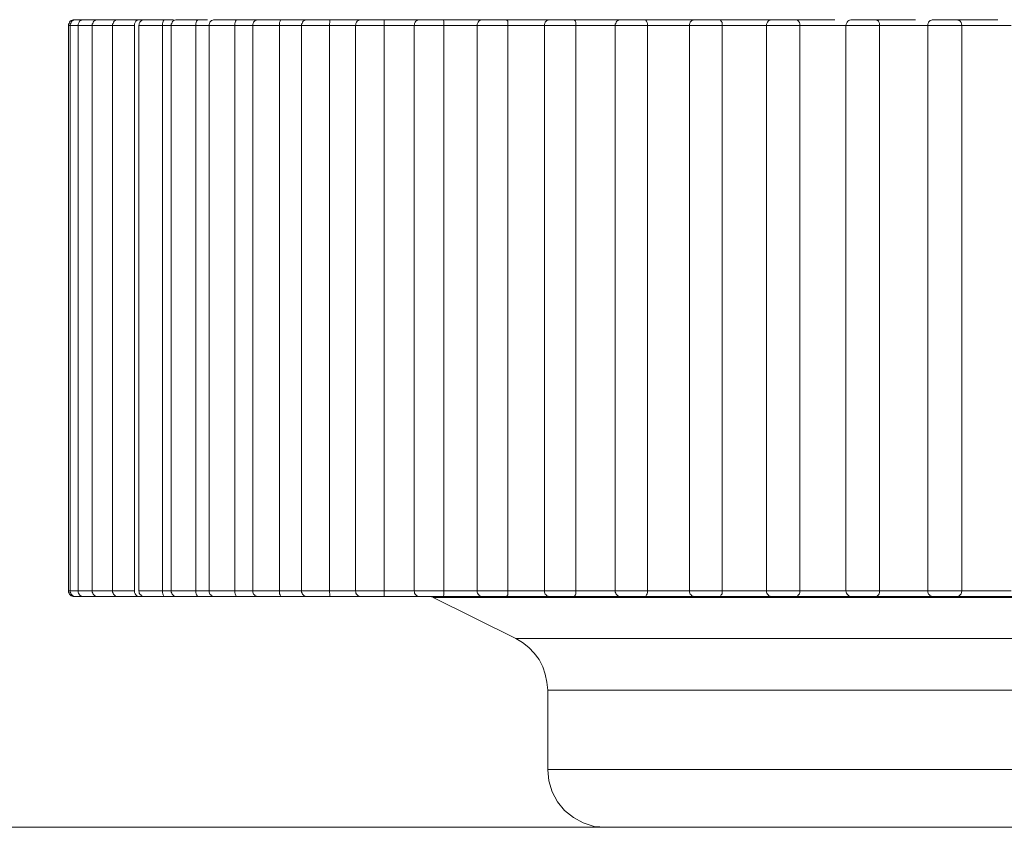
# Model space of a CAD drawing. Units: inches. Extents: x 0 to 33.1, y 0 to 23.4.
# Drawn here: x 9 to 9, y 6.7 to 6.8 of the extents above; entities that cross this region are included whole.
import ezdxf

# ---------------------------------------------------------------- set-up
doc = ezdxf.new("R2010")
doc.units = ezdxf.units.IN
doc.header["$MEASUREMENT"] = 0
doc.layers.add('Calque 1', color=7, linetype='Continuous')

msp = doc.modelspace()

# ---------------------------------------------------------------- linework, layer by layer
at = {"layer": 'Calque 1', "lineweight": 0}
for points in [[(9.014032, 6.772225), (9.01399, 6.772225), (9.013962, 6.772211), (9.013921, 6.772197), (9.013893, 6.772169), (9.013865, 6.772141), (9.013851, 6.7721), (9.013838, 6.772072), (9.013838, 6.77203)], [(9.014087, 6.772225), (9.014046, 6.772225), (9.014018, 6.772211), (9.013976, 6.772197), (9.013949, 6.772169), (9.013921, 6.772141), (9.013907, 6.7721), (9.013893, 6.772072), (9.013893, 6.77203)], [(9.014032, 6.772225), (9.01406, 6.772225), (9.014087, 6.772225)], [(9.014087, 6.772225), (9.014087, 6.772225), (9.014129, 6.772225), (9.014241, 6.772225), (9.014352, 6.772225)], [(9.014352, 6.772225), (9.014324, 6.772225), (9.014282, 6.772211), (9.014241, 6.772197), (9.014213, 6.772169), (9.014199, 6.772141), (9.014171, 6.7721), (9.014157, 6.772072), (9.014157, 6.77203)], [(9.014352, 6.772225), (9.014365, 6.772225), (9.014421, 6.772225), (9.014532, 6.772225), (9.014685, 6.772225), (9.014837, 6.772225)], [(9.014837, 6.772225), (9.014796, 6.772225), (9.014768, 6.772211), (9.014726, 6.772197), (9.014698, 6.772169), (9.014671, 6.772141), (9.014657, 6.7721), (9.014643, 6.772072), (9.014643, 6.77203)], [(9.014837, 6.772225), (9.014852, 6.772225), (9.014907, 6.772225), (9.015032, 6.772225), (9.015185, 6.772225), (9.015351, 6.772225), (9.01549, 6.772225)], [(9.015532, 6.772225), (9.01549, 6.772225), (9.015449, 6.772211), (9.015421, 6.772197), (9.015393, 6.772169), (9.015365, 6.772141), (9.015351, 6.7721), (9.015337, 6.772072), (9.015337, 6.77203)], [(9.015532, 6.772225), (9.015546, 6.772225), (9.015616, 6.772225), (9.015755, 6.772225), (9.015907, 6.772225), (9.016073, 6.772225), (9.016212, 6.772225)], [(9.016088, 6.77203), (9.016088, 6.772086), (9.016101, 6.772127), (9.016129, 6.772169), (9.016171, 6.772211), (9.016212, 6.772225)], [(9.016212, 6.772225), (9.016282, 6.772225), (9.016365, 6.772225), (9.016434, 6.772225)], [(9.016434, 6.772225), (9.016393, 6.772225), (9.016351, 6.772211), (9.016323, 6.772197), (9.016296, 6.772169), (9.016268, 6.772141), (9.01624, 6.7721), (9.01624, 6.772072), (9.016227, 6.77203)], [(9.016434, 6.772225), (9.016449, 6.772225), (9.016545, 6.772225), (9.016671, 6.772225), (9.016837, 6.772225), (9.01699, 6.772225), (9.01713, 6.772225)], [(9.017032, 6.77203), (9.017032, 6.772086), (9.017046, 6.772127), (9.01706, 6.772169), (9.017087, 6.772211), (9.01713, 6.772225)], [(9.01713, 6.772225), (9.017226, 6.772225), (9.017324, 6.772225), (9.017407, 6.772225)], [(9.017532, 6.772225), (9.017491, 6.772225), (9.017448, 6.772211), (9.017421, 6.772197), (9.017393, 6.772169), (9.017365, 6.772141), (9.017352, 6.7721), (9.017337, 6.772072), (9.017337, 6.77203)], [(9.017532, 6.772225), (9.017532, 6.772225), (9.017559, 6.772225), (9.017657, 6.772225), (9.017809, 6.772225), (9.017963, 6.772225), (9.018129, 6.772225), (9.01824, 6.772225)], [(9.018171, 6.77203), (9.018171, 6.772086), (9.018185, 6.772127), (9.018198, 6.772169), (9.018226, 6.772211), (9.01824, 6.772225)], [(9.01824, 6.772225), (9.018365, 6.772225), (9.018477, 6.772225), (9.018573, 6.772225)], [(9.018823, 6.772225), (9.018782, 6.772225), (9.018754, 6.772211), (9.018712, 6.772197), (9.018685, 6.772169), (9.018657, 6.772141), (9.018643, 6.7721), (9.018629, 6.772072), (9.018629, 6.77203)], [(9.018823, 6.772225), (9.018823, 6.772225), (9.018879, 6.772225), (9.018977, 6.772225), (9.019129, 6.772225), (9.019295, 6.772225), (9.019449, 6.772225), (9.01956, 6.772225)], [(9.019504, 6.77203), (9.019504, 6.772086), (9.019518, 6.772127), (9.019532, 6.772169), (9.019545, 6.772211), (9.01956, 6.772225)], [(9.01956, 6.772225), (9.019699, 6.772225), (9.019824, 6.772225), (9.019963, 6.772225), (9.020115, 6.772225), (9.020254, 6.772225), (9.020309, 6.772225)], [(9.020309, 6.772225), (9.020268, 6.772225), (9.020241, 6.772211), (9.020198, 6.772197), (9.020171, 6.772169), (9.020143, 6.772141), (9.02013, 6.7721), (9.020115, 6.772072), (9.020115, 6.77203)], [(9.020309, 6.772225), (9.020324, 6.772225), (9.020379, 6.772225), (9.02049, 6.772225), (9.020643, 6.772225), (9.020809, 6.772225), (9.020948, 6.772225), (9.021059, 6.772225)], [(9.021032, 6.77203), (9.021032, 6.772086), (9.021032, 6.772127), (9.021046, 6.772169), (9.021059, 6.772211), (9.021059, 6.772225)], [(9.021059, 6.772225), (9.021212, 6.772225), (9.021366, 6.772225), (9.021518, 6.772225), (9.021685, 6.772225), (9.021838, 6.772225), (9.022004, 6.772225), (9.022157, 6.772225), (9.022323, 6.772225)], [(9.021977, 6.772225), (9.021934, 6.772225), (9.021907, 6.772211), (9.021866, 6.772197), (9.021838, 6.772169), (9.02181, 6.772141), (9.021796, 6.7721), (9.021782, 6.772072), (9.021782, 6.77203)], [(9.021977, 6.772225), (9.02199, 6.772225), (9.02206, 6.772225), (9.022184, 6.772225), (9.022338, 6.772225), (9.022504, 6.772225), (9.022643, 6.772225), (9.022741, 6.772225)], [(9.022726, 6.77203), (9.022726, 6.772086), (9.022741, 6.772127), (9.022741, 6.772169), (9.022741, 6.772211), (9.022741, 6.772225)], [(9.022741, 6.772225), (9.022907, 6.772225), (9.023074, 6.772225), (9.023254, 6.772225), (9.023421, 6.772225), (9.023602, 6.772225), (9.023781, 6.772225), (9.023948, 6.772225), (9.024129, 6.772225)], [(9.023824, 6.772225), (9.023781, 6.772225), (9.02374, 6.772211), (9.023713, 6.772197), (9.02367, 6.772169), (9.023657, 6.772141), (9.023629, 6.7721), (9.023629, 6.772072), (9.023615, 6.77203)], [(9.023824, 6.772225), (9.023837, 6.772225), (9.023921, 6.772225), (9.024046, 6.772225), (9.024212, 6.772225), (9.024366, 6.772225), (9.024504, 6.772225), (9.024588, 6.772225)], [(9.024588, 6.772225), (9.024768, 6.772225), (9.024962, 6.772225), (9.025143, 6.772225), (9.025338, 6.772225), (9.025518, 6.772225), (9.025713, 6.772225), (9.025907, 6.772225), (9.026102, 6.772225)], [(9.024601, 6.77203), (9.024601, 6.772086), (9.024601, 6.772127), (9.024601, 6.772169), (9.024601, 6.772211), (9.024588, 6.772225)], [(9.02581, 6.772225), (9.025782, 6.772225), (9.025741, 6.772211), (9.025713, 6.772197), (9.025671, 6.772169), (9.025657, 6.772141), (9.02563, 6.7721), (9.02563, 6.772072), (9.025615, 6.77203)], [(9.02581, 6.772225), (9.025837, 6.772225), (9.025935, 6.772225), (9.026074, 6.772225), (9.02624, 6.772225), (9.026393, 6.772225), (9.026518, 6.772225), (9.026587, 6.772225)], [(9.026587, 6.772225), (9.026796, 6.772225), (9.02699, 6.772225), (9.027199, 6.772225), (9.027393, 6.772225), (9.027601, 6.772225), (9.02781, 6.772225), (9.028018, 6.772225), (9.028226, 6.772225)], [(9.026629, 6.77203), (9.026629, 6.772086), (9.026629, 6.772127), (9.026629, 6.772169), (9.026615, 6.772211), (9.026587, 6.772225)], [(9.027962, 6.772225), (9.027934, 6.772225), (9.027893, 6.772211), (9.027851, 6.772197), (9.027823, 6.772169), (9.027795, 6.772141), (9.027782, 6.7721), (9.027768, 6.772072), (9.027768, 6.77203)], [(9.027962, 6.772225), (9.027962, 6.772225), (9.028004, 6.772225), (9.028101, 6.772225), (9.028254, 6.772225), (9.028407, 6.772225), (9.028574, 6.772225), (9.028685, 6.772225), (9.028754, 6.772225)], [(9.028754, 6.772225), (9.028963, 6.772225), (9.02917, 6.772225), (9.029393, 6.772225), (9.029615, 6.772225), (9.029824, 6.772225), (9.030046, 6.772225), (9.030268, 6.772225), (9.03049, 6.772225)], [(9.02881, 6.77203), (9.02881, 6.772086), (9.02881, 6.772127), (9.02881, 6.772169), (9.028782, 6.772211), (9.028754, 6.772225)], [(9.030254, 6.772225), (9.030212, 6.772225), (9.030185, 6.772211), (9.030143, 6.772197), (9.030116, 6.772169), (9.030088, 6.772141), (9.030073, 6.7721), (9.03006, 6.772072), (9.03006, 6.77203)], [(9.030254, 6.772225), (9.030254, 6.772225), (9.03031, 6.772225), (9.030421, 6.772225), (9.030573, 6.772225), (9.030726, 6.772225), (9.030879, 6.772225), (9.03099, 6.772225), (9.031046, 6.772225)], [(9.031046, 6.772225), (9.031268, 6.772225), (9.031491, 6.772225), (9.031726, 6.772225), (9.031948, 6.772225), (9.032185, 6.772225), (9.032421, 6.772225), (9.032643, 6.772225), (9.032879, 6.772225)], [(9.031129, 6.77203), (9.031129, 6.772086), (9.031129, 6.772127), (9.031115, 6.772169), (9.031087, 6.772211), (9.031046, 6.772225)], [(9.032671, 6.772225), (9.032629, 6.772225), (9.032601, 6.772211), (9.03256, 6.772197), (9.032532, 6.772169), (9.032504, 6.772141), (9.03249, 6.7721), (9.032476, 6.772072), (9.032476, 6.77203)], [(9.032671, 6.772225), (9.032685, 6.772225), (9.03274, 6.772225), (9.032851, 6.772225), (9.033018, 6.772225), (9.033171, 6.772225), (9.033323, 6.772225), (9.033421, 6.772225), (9.033462, 6.772225)], [(9.033462, 6.772225), (9.033699, 6.772225), (9.033935, 6.772225), (9.034171, 6.772225), (9.034407, 6.772225), (9.034657, 6.772225), (9.034893, 6.772225), (9.035143, 6.772225), (9.035379, 6.772225)], [(9.033573, 6.77203), (9.033573, 6.772086), (9.03356, 6.772127), (9.033545, 6.772169), (9.033518, 6.772211), (9.033462, 6.772225)], [(9.035198, 6.772225), (9.035157, 6.772225), (9.035129, 6.772211), (9.035087, 6.772197), (9.035059, 6.772169), (9.035032, 6.772141), (9.035018, 6.7721), (9.035004, 6.772072), (9.035004, 6.77203)], [(9.035198, 6.772225), (9.035213, 6.772225), (9.035282, 6.772225), (9.035407, 6.772225), (9.035574, 6.772225), (9.035727, 6.772225), (9.035866, 6.772225), (9.035962, 6.772225), (9.03599, 6.772225)], [(9.03599, 6.772225), (9.03624, 6.772225), (9.036476, 6.772225), (9.036726, 6.772225), (9.036976, 6.772225), (9.037226, 6.772225), (9.037476, 6.772225), (9.03774, 6.772225), (9.03799, 6.772225)], [(9.036115, 6.77203), (9.036115, 6.772086), (9.036115, 6.772127), (9.036088, 6.772169), (9.03606, 6.772211), (9.03599, 6.772225)], [(9.037824, 6.772225), (9.037796, 6.772225), (9.037754, 6.772211), (9.037713, 6.772197), (9.037685, 6.772169), (9.03767, 6.772141), (9.037643, 6.7721), (9.037629, 6.772072), (9.037629, 6.77203)], [(9.037824, 6.772225), (9.037851, 6.772225), (9.037935, 6.772225), (9.038059, 6.772225), (9.038226, 6.772225), (9.038393, 6.772225), (9.038518, 6.772225), (9.038601, 6.772225), (9.038616, 6.772225)], [(9.038616, 6.772225), (9.038866, 6.772225), (9.039129, 6.772225), (9.039379, 6.772225), (9.039643, 6.772225), (9.039893, 6.772225), (9.039963, 6.772225)], [(9.038643, 6.772225), (9.038643, 6.772225), (9.038629, 6.772225), (9.038616, 6.772225)], [(9.038768, 6.77203), (9.038768, 6.772086), (9.038754, 6.772127), (9.038727, 6.772169), (9.038685, 6.772211), (9.038643, 6.772225)], [(9.040546, 6.772225), (9.040504, 6.772225), (9.040463, 6.772211), (9.040435, 6.772197), (9.040407, 6.772169), (9.040379, 6.772141), (9.040365, 6.7721), (9.040352, 6.772072), (9.040337, 6.77203)], [(9.040546, 6.772225), (9.040574, 6.772225), (9.04067, 6.772225), (9.040809, 6.772225), (9.040963, 6.772225), (9.041129, 6.772225), (9.041255, 6.772225), (9.041323, 6.772225)], [(9.041323, 6.772225), (9.041588, 6.772225), (9.041851, 6.772225), (9.042115, 6.772225), (9.042379, 6.772225), (9.042643, 6.772225), (9.042713, 6.772225)], [(9.041379, 6.772225), (9.041379, 6.772225), (9.041366, 6.772225), (9.041351, 6.772225), (9.041338, 6.772225), (9.041323, 6.772225)], [(9.04149, 6.77203), (9.04149, 6.772086), (9.041477, 6.772127), (9.041449, 6.772169), (9.041407, 6.772211), (9.041379, 6.772211)], [(9.043324, 6.772225), (9.043282, 6.772225), (9.043254, 6.772211), (9.043213, 6.772197), (9.043185, 6.772169), (9.043157, 6.772141), (9.043143, 6.7721), (9.043129, 6.772072), (9.043129, 6.77203)], [(9.043324, 6.772225), (9.043324, 6.772225), (9.043365, 6.772225), (9.043476, 6.772225), (9.043615, 6.772225), (9.043782, 6.772225), (9.043935, 6.772225), (9.044046, 6.772225), (9.044101, 6.772225), (9.044116, 6.772225)], [(9.044101, 6.772225), (9.044366, 6.772225), (9.044629, 6.772225), (9.044907, 6.772225), (9.045171, 6.772225), (9.045449, 6.772225), (9.045518, 6.772225)], [(9.044185, 6.772211), (9.044185, 6.772211), (9.044171, 6.772211), (9.044157, 6.772225), (9.044143, 6.772225), (9.044129, 6.772225), (9.044116, 6.772225)], [(9.044296, 6.77203), (9.044282, 6.772086), (9.044268, 6.772127), (9.04424, 6.772169), (9.044185, 6.772211)], [(9.013888, 6.772029), (9.013874, 6.772029), (9.013833, 6.772029)], [(9.013838, 6.77203), (9.013838, 6.752739)], [(9.014152, 6.772029), (9.014083, 6.772029), (9.013944, 6.772029), (9.013888, 6.772029)], [(9.013893, 6.77203), (9.013893, 6.752739)], [(9.014638, 6.772029), (9.014597, 6.772029), (9.014388, 6.772029), (9.014235, 6.772029), (9.014166, 6.772029), (9.014152, 6.772029)], [(9.014157, 6.77203), (9.014157, 6.752739)], [(9.015332, 6.772029), (9.015124, 6.772029), (9.014902, 6.772029), (9.014749, 6.772029), (9.014652, 6.772029), (9.014638, 6.772029)], [(9.014643, 6.77203), (9.014643, 6.752739)], [(9.016083, 6.772029), (9.01586, 6.772029), (9.015638, 6.772029), (9.015458, 6.772029), (9.01536, 6.772029), (9.015332, 6.772029)], [(9.015337, 6.77203), (9.015337, 6.752739)], [(9.016088, 6.752739), (9.016088, 6.77203)], [(9.016227, 6.77203), (9.016227, 6.752739)], [(9.017027, 6.772029), (9.016805, 6.772029), (9.016583, 6.772029), (9.016388, 6.772029), (9.016263, 6.772029), (9.016235, 6.772029)], [(9.017333, 6.772029), (9.017263, 6.772029), (9.01718, 6.772029), (9.01711, 6.772029), (9.017027, 6.772029)], [(9.017032, 6.752739), (9.017032, 6.77203)], [(9.018166, 6.772029), (9.017943, 6.772029), (9.017721, 6.772029), (9.017527, 6.772029), (9.017388, 6.772029), (9.017333, 6.772029)], [(9.017337, 6.77203), (9.017337, 6.752739)], [(9.018171, 6.752739), (9.018171, 6.77203)], [(9.018949, 6.77203), (9.018838, 6.77203), (9.01874, 6.77203), (9.018643, 6.77203), (9.018546, 6.77203), (9.018449, 6.77203), (9.018351, 6.77203), (9.018268, 6.77203), (9.018171, 6.77203)], [(9.019513, 6.772029), (9.019291, 6.772029), (9.019055, 6.772029), (9.018846, 6.772029), (9.018708, 6.772029), (9.018638, 6.772029), (9.018624, 6.772029)], [(9.018629, 6.77203), (9.018629, 6.752739)], [(9.019504, 6.752739), (9.019504, 6.77203)], [(9.020393, 6.77203), (9.020282, 6.77203), (9.020157, 6.77203), (9.020046, 6.77203), (9.019935, 6.77203), (9.019824, 6.77203), (9.019726, 6.77203), (9.019615, 6.77203), (9.019504, 6.77203)], [(9.021027, 6.772029), (9.020819, 6.772029), (9.020582, 6.772029), (9.020375, 6.772029), (9.020208, 6.772029), (9.020124, 6.772029), (9.02011, 6.772029)], [(9.020115, 6.77203), (9.020115, 6.752739)], [(9.021032, 6.752739), (9.021032, 6.77203)], [(9.022018, 6.77203), (9.021893, 6.77203), (9.021768, 6.77203), (9.021643, 6.77203), (9.021518, 6.77203), (9.021393, 6.77203), (9.021268, 6.77203), (9.021143, 6.77203), (9.021032, 6.77203)], [(9.022735, 6.772029), (9.022527, 6.772029), (9.022291, 6.772029), (9.022068, 6.772029), (9.021902, 6.772029), (9.021805, 6.772029), (9.021777, 6.772029)], [(9.021782, 6.77203), (9.021782, 6.752739)], [(9.022726, 6.752739), (9.022726, 6.77203)], [(9.023824, 6.77203), (9.023685, 6.77203), (9.023546, 6.77203), (9.023407, 6.77203), (9.023268, 6.77203), (9.023129, 6.77203), (9.023004, 6.77203), (9.022865, 6.77203), (9.022726, 6.77203)], [(9.023615, 6.77203), (9.023615, 6.752739)], [(9.024611, 6.772029), (9.024402, 6.772029), (9.02418, 6.772029), (9.023943, 6.772029), (9.023763, 6.772029), (9.023652, 6.772029), (9.023624, 6.772029)], [(9.024601, 6.752739), (9.024601, 6.77203)], [(9.025791, 6.772029), (9.025638, 6.772029), (9.025485, 6.772029), (9.025346, 6.772029), (9.025194, 6.772029), (9.025041, 6.772029), (9.024902, 6.772029), (9.02475, 6.772029), (9.024611, 6.772029)], [(9.025615, 6.77203), (9.025615, 6.752739)], [(9.026638, 6.772029), (9.026443, 6.772029), (9.026221, 6.772029), (9.025986, 6.772029), (9.025791, 6.772029), (9.025666, 6.772029), (9.025624, 6.772029)], [(9.026629, 6.752739), (9.026629, 6.77203)], [(9.027907, 6.77203), (9.027754, 6.77203), (9.027588, 6.77203), (9.027421, 6.77203), (9.027268, 6.77203), (9.027101, 6.77203), (9.026949, 6.77203), (9.026796, 6.77203), (9.026629, 6.77203)], [(9.027768, 6.77203), (9.027768, 6.752739)], [(9.028819, 6.772029), (9.028638, 6.772029), (9.028416, 6.772029), (9.028179, 6.772029), (9.027985, 6.772029), (9.027833, 6.772029), (9.027777, 6.772029)], [(9.02881, 6.752739), (9.02881, 6.77203)], [(9.030171, 6.77203), (9.030005, 6.77203), (9.029824, 6.77203), (9.029657, 6.77203), (9.02949, 6.77203), (9.029324, 6.77203), (9.029143, 6.77203), (9.028976, 6.77203), (9.02881, 6.77203)], [(9.031124, 6.772029), (9.030957, 6.772029), (9.030749, 6.772029), (9.030513, 6.772029), (9.030305, 6.772029), (9.030152, 6.772029), (9.030069, 6.772029), (9.030055, 6.772029)], [(9.03006, 6.77203), (9.03006, 6.752739)], [(9.031129, 6.752739), (9.031129, 6.77203)], [(9.03256, 6.77203), (9.032379, 6.77203), (9.032198, 6.77203), (9.032018, 6.77203), (9.031837, 6.77203), (9.031657, 6.77203), (9.031491, 6.77203), (9.03131, 6.77203), (9.031129, 6.77203)], [(9.033568, 6.772029), (9.033416, 6.772029), (9.033207, 6.772029), (9.032972, 6.772029), (9.032749, 6.772029), (9.032582, 6.772029), (9.032485, 6.772029), (9.032471, 6.772029)], [(9.032476, 6.77203), (9.032476, 6.752739)], [(9.033573, 6.752739), (9.033573, 6.77203)], [(9.035074, 6.77203), (9.034879, 6.77203), (9.034698, 6.77203), (9.034504, 6.77203), (9.03431, 6.77203), (9.034129, 6.77203), (9.033949, 6.77203), (9.033754, 6.77203), (9.033573, 6.77203)], [(9.036124, 6.772029), (9.035972, 6.772029), (9.035777, 6.772029), (9.035541, 6.772029), (9.035319, 6.772029), (9.035138, 6.772029), (9.035027, 6.772029), (9.034999, 6.772029)], [(9.035004, 6.77203), (9.035004, 6.752739)], [(9.036115, 6.752739), (9.036115, 6.77203)], [(9.03768, 6.772029), (9.037486, 6.772029), (9.037291, 6.772029), (9.037096, 6.772029), (9.036902, 6.772029), (9.036707, 6.772029), (9.036513, 6.772029), (9.036318, 6.772029), (9.036124, 6.772029)], [(9.038763, 6.772029), (9.038638, 6.772029), (9.038443, 6.772029), (9.038208, 6.772029), (9.037986, 6.772029), (9.037805, 6.772029), (9.037666, 6.772029), (9.037625, 6.772029)], [(9.037629, 6.77203), (9.037629, 6.752739)], [(9.038768, 6.752739), (9.038768, 6.77203)], [(9.040379, 6.77203), (9.040171, 6.77203), (9.039976, 6.77203), (9.039768, 6.77203), (9.039573, 6.77203), (9.039365, 6.77203), (9.039171, 6.77203), (9.038962, 6.77203), (9.038768, 6.77203)], [(9.040337, 6.77203), (9.040337, 6.752739)], [(9.041499, 6.772029), (9.041374, 6.772029), (9.041193, 6.772029), (9.040971, 6.772029), (9.040736, 6.772029), (9.040541, 6.772029), (9.040402, 6.772029), (9.040347, 6.772029)], [(9.04149, 6.752739), (9.04149, 6.77203)], [(9.043143, 6.77203), (9.042935, 6.77203), (9.042726, 6.77203), (9.042532, 6.77203), (9.042323, 6.77203), (9.042115, 6.77203), (9.041907, 6.77203), (9.041699, 6.77203), (9.04149, 6.77203)], [(9.044291, 6.772029), (9.044194, 6.772029), (9.044013, 6.772029), (9.043804, 6.772029), (9.043569, 6.772029), (9.04336, 6.772029), (9.043208, 6.772029), (9.043138, 6.772029), (9.043125, 6.772029)], [(9.043129, 6.77203), (9.043129, 6.752739)], [(9.045976, 6.77203), (9.045768, 6.77203), (9.04556, 6.77203), (9.045337, 6.77203), (9.045129, 6.77203), (9.044921, 6.77203), (9.044712, 6.77203), (9.044504, 6.77203), (9.044296, 6.77203)], [(9.044296, 6.752739), (9.044296, 6.77203)], [(9.013833, 6.752737), (9.013874, 6.752737), (9.013888, 6.752737)], [(9.013838, 6.752739), (9.013838, 6.752697), (9.013851, 6.752655), (9.013865, 6.752627), (9.013893, 6.7526), (9.013921, 6.752572), (9.013962, 6.752558), (9.01399, 6.752544), (9.014032, 6.752544)], [(9.013888, 6.752737), (9.013888, 6.752737), (9.013944, 6.752737), (9.014083, 6.752737), (9.014152, 6.752737)], [(9.013893, 6.752739), (9.013893, 6.752697), (9.013907, 6.752655), (9.013921, 6.752627), (9.013949, 6.7526), (9.013976, 6.752572), (9.014018, 6.752558), (9.014046, 6.752544), (9.014087, 6.752544)], [(9.014152, 6.752737), (9.014166, 6.752737), (9.014235, 6.752737), (9.014388, 6.752737), (9.014597, 6.752737), (9.014638, 6.752737)], [(9.014157, 6.752739), (9.014157, 6.752697), (9.014171, 6.752655), (9.014199, 6.752627), (9.014213, 6.7526), (9.014241, 6.752572), (9.014282, 6.752558), (9.014324, 6.752544), (9.014352, 6.752544)], [(9.014638, 6.752737), (9.014652, 6.752737), (9.014749, 6.752737), (9.014902, 6.752737), (9.015124, 6.752737), (9.015332, 6.752737)], [(9.014643, 6.752739), (9.014643, 6.752697), (9.014657, 6.752655), (9.014671, 6.752627), (9.014698, 6.7526), (9.014726, 6.752572), (9.014768, 6.752558), (9.014796, 6.752544), (9.014837, 6.752544)], [(9.015332, 6.752737), (9.01536, 6.752737), (9.015458, 6.752737), (9.015638, 6.752737), (9.01586, 6.752737), (9.016083, 6.752737)], [(9.015337, 6.752739), (9.015337, 6.752697), (9.015351, 6.752655), (9.015365, 6.752627), (9.015393, 6.7526), (9.015421, 6.752572), (9.015449, 6.752558), (9.01549, 6.752544), (9.015532, 6.752544)], [(9.016212, 6.752544), (9.016212, 6.752544), (9.016171, 6.752558), (9.016129, 6.7526), (9.016101, 6.752641), (9.016088, 6.752683), (9.016088, 6.752739)], [(9.016227, 6.752739), (9.01624, 6.752697), (9.01624, 6.752655), (9.016268, 6.752627), (9.016296, 6.7526), (9.016323, 6.752572), (9.016351, 6.752558), (9.016393, 6.752544), (9.016434, 6.752544)], [(9.016235, 6.752737), (9.016263, 6.752737), (9.016388, 6.752737), (9.016583, 6.752737), (9.016805, 6.752737), (9.017027, 6.752737)], [(9.017032, 6.752739), (9.017102, 6.752739), (9.017185, 6.752739), (9.017268, 6.752739), (9.017337, 6.752739)], [(9.01713, 6.752544), (9.01713, 6.752544), (9.017087, 6.752558), (9.01706, 6.7526), (9.017046, 6.752641), (9.017032, 6.752683), (9.017032, 6.752739)], [(9.017333, 6.752737), (9.017333, 6.752737), (9.017388, 6.752737), (9.017527, 6.752737), (9.017721, 6.752737), (9.017943, 6.752737), (9.018166, 6.752737)], [(9.017337, 6.752739), (9.017337, 6.752697), (9.017352, 6.752655), (9.017365, 6.752627), (9.017393, 6.7526), (9.017421, 6.752572), (9.017448, 6.752558), (9.017491, 6.752544), (9.017532, 6.752544)], [(9.018171, 6.752739), (9.018268, 6.752739), (9.018351, 6.752739), (9.018449, 6.752739), (9.018546, 6.752739), (9.018643, 6.752739), (9.01874, 6.752739), (9.018838, 6.752739), (9.018949, 6.752739)], [(9.01824, 6.752544), (9.01824, 6.752544), (9.018226, 6.752558), (9.018198, 6.7526), (9.018185, 6.752641), (9.018171, 6.752683), (9.018171, 6.752739)], [(9.018624, 6.752737), (9.018638, 6.752737), (9.018708, 6.752737), (9.018846, 6.752737), (9.019055, 6.752737), (9.019291, 6.752737), (9.019513, 6.752737)], [(9.018629, 6.752739), (9.018629, 6.752697), (9.018643, 6.752655), (9.018657, 6.752627), (9.018685, 6.7526), (9.018712, 6.752572), (9.018754, 6.752558), (9.018782, 6.752544), (9.018823, 6.752544)], [(9.01956, 6.752544), (9.01956, 6.752544), (9.019545, 6.752558), (9.019532, 6.7526), (9.019518, 6.752641), (9.019504, 6.752683), (9.019504, 6.752739)], [(9.019513, 6.752737), (9.019611, 6.752737), (9.019722, 6.752737), (9.019833, 6.752737), (9.019944, 6.752737), (9.020055, 6.752737), (9.020166, 6.752737), (9.020277, 6.752737), (9.020388, 6.752737)], [(9.02011, 6.752737), (9.020124, 6.752737), (9.020208, 6.752737), (9.020375, 6.752737), (9.020582, 6.752737), (9.020819, 6.752737), (9.021027, 6.752737)], [(9.020115, 6.752739), (9.020115, 6.752697), (9.02013, 6.752655), (9.020143, 6.752627), (9.020171, 6.7526), (9.020198, 6.752572), (9.020241, 6.752558), (9.020268, 6.752544), (9.020309, 6.752544)], [(9.021032, 6.752739), (9.021143, 6.752739), (9.021268, 6.752739), (9.021393, 6.752739), (9.021518, 6.752739), (9.021643, 6.752739), (9.021768, 6.752739), (9.021893, 6.752739), (9.022018, 6.752739)], [(9.021059, 6.752544), (9.021059, 6.752544), (9.021059, 6.752558), (9.021046, 6.7526), (9.021032, 6.752641), (9.021032, 6.752683), (9.021032, 6.752739)], [(9.021777, 6.752737), (9.021805, 6.752737), (9.021902, 6.752737), (9.022068, 6.752737), (9.022291, 6.752737), (9.022527, 6.752737), (9.022735, 6.752737)], [(9.021782, 6.752739), (9.021782, 6.752697), (9.021796, 6.752655), (9.02181, 6.752627), (9.021838, 6.7526), (9.021866, 6.752572), (9.021907, 6.752558), (9.021934, 6.752544), (9.021977, 6.752544)], [(9.022726, 6.752739), (9.022865, 6.752739), (9.023004, 6.752739), (9.023129, 6.752739), (9.023268, 6.752739), (9.023407, 6.752739), (9.023546, 6.752739), (9.023685, 6.752739), (9.023824, 6.752739)], [(9.022741, 6.752544), (9.022741, 6.752544), (9.022741, 6.752558), (9.022741, 6.7526), (9.022741, 6.752641), (9.022726, 6.752683), (9.022726, 6.752739)], [(9.023615, 6.752739), (9.023629, 6.752697), (9.023629, 6.752655), (9.023657, 6.752627), (9.02367, 6.7526), (9.023713, 6.752572), (9.02374, 6.752558), (9.023781, 6.752544), (9.023824, 6.752544)], [(9.023624, 6.752737), (9.023652, 6.752737), (9.023763, 6.752737), (9.023943, 6.752737), (9.02418, 6.752737), (9.024402, 6.752737), (9.024611, 6.752737)], [(9.024588, 6.752544), (9.024588, 6.752544), (9.024601, 6.752558), (9.024601, 6.7526), (9.024601, 6.752641), (9.024601, 6.752683), (9.024601, 6.752739)], [(9.024601, 6.752739), (9.024754, 6.752739), (9.024893, 6.752739), (9.025045, 6.752739), (9.025184, 6.752739), (9.025338, 6.752739), (9.02549, 6.752739), (9.025643, 6.752739), (9.025796, 6.752739)], [(9.025615, 6.752739), (9.02563, 6.752697), (9.02563, 6.752655), (9.025657, 6.752627), (9.025671, 6.7526), (9.025713, 6.752572), (9.025741, 6.752558), (9.025782, 6.752544), (9.02581, 6.752544)], [(9.025624, 6.752737), (9.025624, 6.752737), (9.025666, 6.752737), (9.025791, 6.752737), (9.025986, 6.752737), (9.026221, 6.752737), (9.026443, 6.752737), (9.026638, 6.752737)], [(9.026587, 6.752544), (9.026587, 6.752544), (9.026615, 6.752558), (9.026629, 6.7526), (9.026629, 6.752641), (9.026629, 6.752683), (9.026629, 6.752739)], [(9.026629, 6.752739), (9.026796, 6.752739), (9.026949, 6.752739), (9.027101, 6.752739), (9.027268, 6.752739), (9.027421, 6.752739), (9.027588, 6.752739), (9.027754, 6.752739), (9.027907, 6.752739)], [(9.027768, 6.752739), (9.027768, 6.752697), (9.027782, 6.752655), (9.027795, 6.752627), (9.027823, 6.7526), (9.027851, 6.752572), (9.027893, 6.752558), (9.027934, 6.752544), (9.027962, 6.752544)], [(9.027777, 6.752737), (9.027777, 6.752737), (9.027833, 6.752737), (9.027985, 6.752737), (9.028179, 6.752737), (9.028416, 6.752737), (9.028638, 6.752737), (9.028819, 6.752737)], [(9.028754, 6.752544), (9.028754, 6.752544), (9.028782, 6.752558), (9.02881, 6.7526), (9.02881, 6.752641), (9.02881, 6.752683), (9.02881, 6.752739)], [(9.028819, 6.752737), (9.028986, 6.752737), (9.029152, 6.752737), (9.029319, 6.752737), (9.029486, 6.752737), (9.029652, 6.752737), (9.029832, 6.752737), (9.029999, 6.752737), (9.03018, 6.752737)], [(9.030055, 6.752737), (9.030069, 6.752737), (9.030152, 6.752737), (9.030305, 6.752737), (9.030513, 6.752737), (9.030749, 6.752737), (9.030957, 6.752737), (9.031124, 6.752737)], [(9.03006, 6.752739), (9.03006, 6.752697), (9.030073, 6.752655), (9.030088, 6.752627), (9.030116, 6.7526), (9.030143, 6.752572), (9.030185, 6.752558), (9.030212, 6.752544), (9.030254, 6.752544)], [(9.031046, 6.752544), (9.031046, 6.752544), (9.031087, 6.752558), (9.031115, 6.7526), (9.031129, 6.752641), (9.031129, 6.752683), (9.031129, 6.752739)], [(9.031129, 6.752739), (9.03131, 6.752739), (9.031491, 6.752739), (9.031657, 6.752739), (9.031837, 6.752739), (9.032018, 6.752739), (9.032198, 6.752739), (9.032379, 6.752739), (9.03256, 6.752739)], [(9.032471, 6.752737), (9.032485, 6.752737), (9.032582, 6.752737), (9.032749, 6.752737), (9.032972, 6.752737), (9.033207, 6.752737), (9.033416, 6.752737), (9.033568, 6.752737)], [(9.032476, 6.752739), (9.032476, 6.752697), (9.03249, 6.752655), (9.032504, 6.752627), (9.032532, 6.7526), (9.03256, 6.752572), (9.032601, 6.752558), (9.032629, 6.752544), (9.032671, 6.752544)], [(9.033462, 6.752544), (9.033462, 6.752544), (9.033518, 6.752558), (9.033545, 6.7526), (9.03356, 6.752641), (9.033573, 6.752683), (9.033573, 6.752739)], [(9.033573, 6.752739), (9.033754, 6.752739), (9.033949, 6.752739), (9.034129, 6.752739), (9.03431, 6.752739), (9.034504, 6.752739), (9.034698, 6.752739), (9.034879, 6.752739), (9.035074, 6.752739)], [(9.034999, 6.752737), (9.035027, 6.752737), (9.035138, 6.752737), (9.035319, 6.752737), (9.035541, 6.752737), (9.035777, 6.752737), (9.035972, 6.752737), (9.036124, 6.752737)], [(9.035004, 6.752739), (9.035004, 6.752697), (9.035018, 6.752655), (9.035032, 6.752627), (9.035059, 6.7526), (9.035087, 6.752572), (9.035129, 6.752558), (9.035157, 6.752544), (9.035198, 6.752544)], [(9.03599, 6.752544), (9.03599, 6.752544), (9.03606, 6.752558), (9.036088, 6.7526), (9.036115, 6.752641), (9.036115, 6.752683), (9.036115, 6.752739)], [(9.036115, 6.752739), (9.03631, 6.752739), (9.036504, 6.752739), (9.036699, 6.752739), (9.036893, 6.752739), (9.037087, 6.752739), (9.037282, 6.752739), (9.037491, 6.752739), (9.037685, 6.752739)], [(9.037625, 6.752737), (9.037666, 6.752737), (9.037805, 6.752737), (9.037986, 6.752737), (9.038208, 6.752737), (9.038443, 6.752737), (9.038638, 6.752737), (9.038763, 6.752737)], [(9.037629, 6.752739), (9.037629, 6.752697), (9.037643, 6.752655), (9.03767, 6.752627), (9.037685, 6.7526), (9.037713, 6.752572), (9.037754, 6.752558), (9.037796, 6.752544), (9.037824, 6.752544)], [(9.038643, 6.752544), (9.038685, 6.752558), (9.038727, 6.7526), (9.038754, 6.752641), (9.038768, 6.752683), (9.038768, 6.752739)], [(9.038768, 6.752739), (9.038962, 6.752739), (9.039171, 6.752739), (9.039365, 6.752739), (9.039573, 6.752739), (9.039768, 6.752739), (9.039976, 6.752739), (9.040171, 6.752739), (9.040379, 6.752739)], [(9.040337, 6.752739), (9.040352, 6.752697), (9.040365, 6.752655), (9.040379, 6.752627), (9.040407, 6.7526), (9.040435, 6.752572), (9.040463, 6.752558), (9.040504, 6.752544), (9.040546, 6.752544)], [(9.040347, 6.752737), (9.040347, 6.752737), (9.040402, 6.752737), (9.040541, 6.752737), (9.040736, 6.752737), (9.040971, 6.752737), (9.041193, 6.752737), (9.041374, 6.752737), (9.041499, 6.752737)], [(9.041379, 6.752544), (9.041407, 6.752558), (9.041449, 6.7526), (9.041477, 6.752641), (9.04149, 6.752683), (9.04149, 6.752739)], [(9.041499, 6.752737), (9.041694, 6.752737), (9.041902, 6.752737), (9.042111, 6.752737), (9.042318, 6.752737), (9.042527, 6.752737), (9.042735, 6.752737), (9.042944, 6.752737), (9.043152, 6.752737)], [(9.043125, 6.752737), (9.043138, 6.752737), (9.043208, 6.752737), (9.04336, 6.752737), (9.043569, 6.752737), (9.043804, 6.752737), (9.044013, 6.752737), (9.044194, 6.752737), (9.044291, 6.752737)], [(9.043129, 6.752739), (9.043129, 6.752697), (9.043143, 6.752655), (9.043157, 6.752627), (9.043185, 6.7526), (9.043213, 6.752572), (9.043254, 6.752558), (9.043282, 6.752544), (9.043324, 6.752544)], [(9.044185, 6.752558), (9.04424, 6.7526), (9.044268, 6.752641), (9.044282, 6.752683), (9.044296, 6.752739)], [(9.044296, 6.752739), (9.044504, 6.752739), (9.044712, 6.752739), (9.044921, 6.752739), (9.045129, 6.752739), (9.045337, 6.752739), (9.04556, 6.752739), (9.045768, 6.752739), (9.045976, 6.752739)], [(9.014087, 6.752544), (9.01406, 6.752544), (9.014032, 6.752544)], [(9.014352, 6.752544), (9.014241, 6.752544), (9.014129, 6.752544), (9.014087, 6.752544)], [(9.014837, 6.752544), (9.014685, 6.752544), (9.014532, 6.752544), (9.014421, 6.752544), (9.014365, 6.752544), (9.014352, 6.752544)], [(9.01549, 6.752544), (9.015351, 6.752544), (9.015185, 6.752544), (9.015032, 6.752544), (9.014907, 6.752544), (9.014852, 6.752544), (9.014837, 6.752544)], [(9.015657, 6.752544), (9.015616, 6.752544), (9.01556, 6.752544), (9.01549, 6.752544)], [(9.016212, 6.752544), (9.016073, 6.752544), (9.015907, 6.752544), (9.015755, 6.752544), (9.015616, 6.752544), (9.015546, 6.752544), (9.015532, 6.752544)], [(9.016434, 6.752544), (9.016365, 6.752544), (9.016282, 6.752544), (9.016212, 6.752544)], [(9.01713, 6.752544), (9.01699, 6.752544), (9.016837, 6.752544), (9.016671, 6.752544), (9.016545, 6.752544), (9.016449, 6.752544), (9.016434, 6.752544)], [(9.017532, 6.752544), (9.017421, 6.752544), (9.017324, 6.752544), (9.017226, 6.752544), (9.01713, 6.752544)], [(9.01824, 6.752544), (9.018129, 6.752544), (9.017963, 6.752544), (9.017809, 6.752544), (9.017657, 6.752544), (9.017559, 6.752544), (9.017532, 6.752544)], [(9.018823, 6.752544), (9.018727, 6.752544), (9.018601, 6.752544), (9.018477, 6.752544), (9.018365, 6.752544), (9.01824, 6.752544)], [(9.01956, 6.752544), (9.019449, 6.752544), (9.019295, 6.752544), (9.019129, 6.752544), (9.018977, 6.752544), (9.018879, 6.752544), (9.018823, 6.752544)], [(9.020309, 6.752544), (9.020254, 6.752544), (9.020115, 6.752544), (9.019963, 6.752544), (9.019824, 6.752544), (9.019699, 6.752544), (9.01956, 6.752544)], [(9.021059, 6.752544), (9.020948, 6.752544), (9.020809, 6.752544), (9.020643, 6.752544), (9.02049, 6.752544), (9.020379, 6.752544), (9.020324, 6.752544), (9.020309, 6.752544)], [(9.022323, 6.752544), (9.022157, 6.752544), (9.022004, 6.752544), (9.021838, 6.752544), (9.021685, 6.752544), (9.021518, 6.752544), (9.021366, 6.752544), (9.021212, 6.752544), (9.021059, 6.752544)], [(9.022741, 6.752544), (9.022643, 6.752544), (9.022504, 6.752544), (9.022338, 6.752544), (9.022184, 6.752544), (9.02206, 6.752544), (9.02199, 6.752544), (9.021977, 6.752544)], [(9.024129, 6.752544), (9.023948, 6.752544), (9.023781, 6.752544), (9.023602, 6.752544), (9.023421, 6.752544), (9.023254, 6.752544), (9.023074, 6.752544), (9.022907, 6.752544), (9.022741, 6.752544)], [(9.024588, 6.752544), (9.024504, 6.752544), (9.024366, 6.752544), (9.024212, 6.752544), (9.024046, 6.752544), (9.023921, 6.752544), (9.023837, 6.752544), (9.023824, 6.752544)], [(9.026102, 6.752544), (9.025907, 6.752544), (9.025713, 6.752544), (9.025518, 6.752544), (9.025338, 6.752544), (9.025143, 6.752544), (9.024962, 6.752544), (9.024768, 6.752544), (9.024588, 6.752544)], [(9.026587, 6.752544), (9.026518, 6.752544), (9.026393, 6.752544), (9.02624, 6.752544), (9.026074, 6.752544), (9.025935, 6.752544), (9.025837, 6.752544), (9.02581, 6.752544)], [(9.026185, 6.752544), (9.026198, 6.752544), (9.026213, 6.752544), (9.026213, 6.75253), (9.026226, 6.75253), (9.02624, 6.75253), (9.026254, 6.75253), (9.026268, 6.75253), (9.026268, 6.752516)], [(9.026268, 6.752516), (9.029087, 6.751113)], [(9.053791, 6.752515), (9.047666, 6.752515), (9.041846, 6.752515), (9.036638, 6.752515), (9.032277, 6.752515), (9.028999, 6.752515), (9.026958, 6.752515), (9.026277, 6.752515)], [(9.028226, 6.752544), (9.028018, 6.752544), (9.02781, 6.752544), (9.027601, 6.752544), (9.027393, 6.752544), (9.027199, 6.752544), (9.02699, 6.752544), (9.026796, 6.752544), (9.026587, 6.752544)], [(9.028754, 6.752544), (9.028685, 6.752544), (9.028574, 6.752544), (9.028407, 6.752544), (9.028254, 6.752544), (9.028101, 6.752544), (9.028004, 6.752544), (9.027962, 6.752544)], [(9.03049, 6.752544), (9.030268, 6.752544), (9.030046, 6.752544), (9.029824, 6.752544), (9.029615, 6.752544), (9.029393, 6.752544), (9.02917, 6.752544), (9.028963, 6.752544), (9.028754, 6.752544)], [(9.031046, 6.752544), (9.03099, 6.752544), (9.030879, 6.752544), (9.030726, 6.752544), (9.030573, 6.752544), (9.030421, 6.752544), (9.03031, 6.752544), (9.030254, 6.752544)], [(9.032879, 6.752544), (9.032643, 6.752544), (9.032421, 6.752544), (9.032185, 6.752544), (9.031948, 6.752544), (9.031726, 6.752544), (9.031491, 6.752544), (9.031268, 6.752544), (9.031046, 6.752544)], [(9.033462, 6.752544), (9.033421, 6.752544), (9.033323, 6.752544), (9.033171, 6.752544), (9.033018, 6.752544), (9.032851, 6.752544), (9.03274, 6.752544), (9.032685, 6.752544), (9.032671, 6.752544)], [(9.035379, 6.752544), (9.035143, 6.752544), (9.034893, 6.752544), (9.034657, 6.752544), (9.034407, 6.752544), (9.034171, 6.752544), (9.033935, 6.752544), (9.033699, 6.752544), (9.033462, 6.752544)], [(9.03599, 6.752544), (9.035962, 6.752544), (9.035866, 6.752544), (9.035727, 6.752544), (9.035574, 6.752544), (9.035407, 6.752544), (9.035282, 6.752544), (9.035213, 6.752544), (9.035198, 6.752544)], [(9.03799, 6.752544), (9.03774, 6.752544), (9.037476, 6.752544), (9.037226, 6.752544), (9.036976, 6.752544), (9.036726, 6.752544), (9.036476, 6.752544), (9.03624, 6.752544), (9.03599, 6.752544)], [(9.038616, 6.752544), (9.038601, 6.752544), (9.038518, 6.752544), (9.038393, 6.752544), (9.038226, 6.752544), (9.038059, 6.752544), (9.037935, 6.752544), (9.037851, 6.752544), (9.037824, 6.752544)], [(9.040685, 6.752544), (9.040421, 6.752544), (9.040157, 6.752544), (9.039893, 6.752544), (9.039643, 6.752544), (9.039379, 6.752544), (9.039129, 6.752544), (9.038866, 6.752544), (9.038616, 6.752544)], [(9.038616, 6.752544), (9.038616, 6.752544), (9.038629, 6.752544), (9.038643, 6.752544)], [(9.041323, 6.752544), (9.041323, 6.752544), (9.041255, 6.752544), (9.041129, 6.752544), (9.040963, 6.752544), (9.040809, 6.752544), (9.04067, 6.752544), (9.040574, 6.752544), (9.040546, 6.752544)], [(9.043435, 6.752544), (9.043171, 6.752544), (9.042907, 6.752544), (9.042643, 6.752544), (9.042379, 6.752544), (9.042115, 6.752544), (9.041851, 6.752544), (9.041588, 6.752544), (9.041323, 6.752544)], [(9.041323, 6.752544), (9.041338, 6.752544), (9.041351, 6.752544), (9.041366, 6.752544), (9.041379, 6.752544)], [(9.044116, 6.752544), (9.044101, 6.752544), (9.044046, 6.752544), (9.043935, 6.752544), (9.043782, 6.752544), (9.043615, 6.752544), (9.043476, 6.752544), (9.043365, 6.752544), (9.043324, 6.752544)], [(9.046254, 6.752544), (9.045991, 6.752544), (9.045713, 6.752544), (9.045449, 6.752544), (9.045171, 6.752544), (9.044907, 6.752544), (9.044629, 6.752544), (9.044366, 6.752544), (9.044101, 6.752544)], [(9.044116, 6.752544), (9.044116, 6.752544), (9.044129, 6.752544), (9.044143, 6.752544), (9.044157, 6.752544), (9.044171, 6.752544), (9.044185, 6.752558)], [(9.029082, 6.751112), (9.029263, 6.751112), (9.03068, 6.751112), (9.033457, 6.751112), (9.037402, 6.751112), (9.042305, 6.751112), (9.047874, 6.751112), (9.053791, 6.751112)], [(9.029087, 6.751113), (9.029309, 6.750974), (9.029532, 6.750808), (9.029712, 6.750613), (9.029879, 6.750391), (9.030005, 6.750141), (9.030088, 6.749891), (9.030143, 6.749627), (9.030171, 6.74935)], [(9.077416, 6.749349), (9.076999, 6.749349), (9.075166, 6.749349), (9.071986, 6.749349), (9.06768, 6.749349), (9.062485, 6.749349), (9.056749, 6.749349), (9.050833, 6.749349), (9.045096, 6.749349), (9.039902, 6.749349), (9.035597, 6.749349), (9.032416, 6.749349), (9.030583, 6.749349), (9.030166, 6.749349)], [(9.030171, 6.74935), (9.030171, 6.746627)], [(9.030166, 6.74664), (9.030583, 6.74664), (9.032416, 6.74664), (9.035597, 6.74664), (9.039902, 6.74664), (9.045096, 6.74664), (9.050833, 6.74664), (9.056749, 6.74664), (9.062485, 6.74664), (9.06768, 6.74664), (9.071986, 6.74664), (9.075166, 6.74664), (9.076999, 6.74664), (9.077416, 6.74664)], [(9.030171, 6.746627), (9.030212, 6.746252), (9.030323, 6.745878), (9.030504, 6.745544), (9.03074, 6.745238), (9.031046, 6.745002), (9.03138, 6.744822), (9.031754, 6.744697), (9.032143, 6.744669)], [(9.08074, 6.744669), (6.994115, 6.744669)]]:
    msp.add_lwpolyline(points, dxfattribs=at)

doc.saveas('drawing.dxf')
